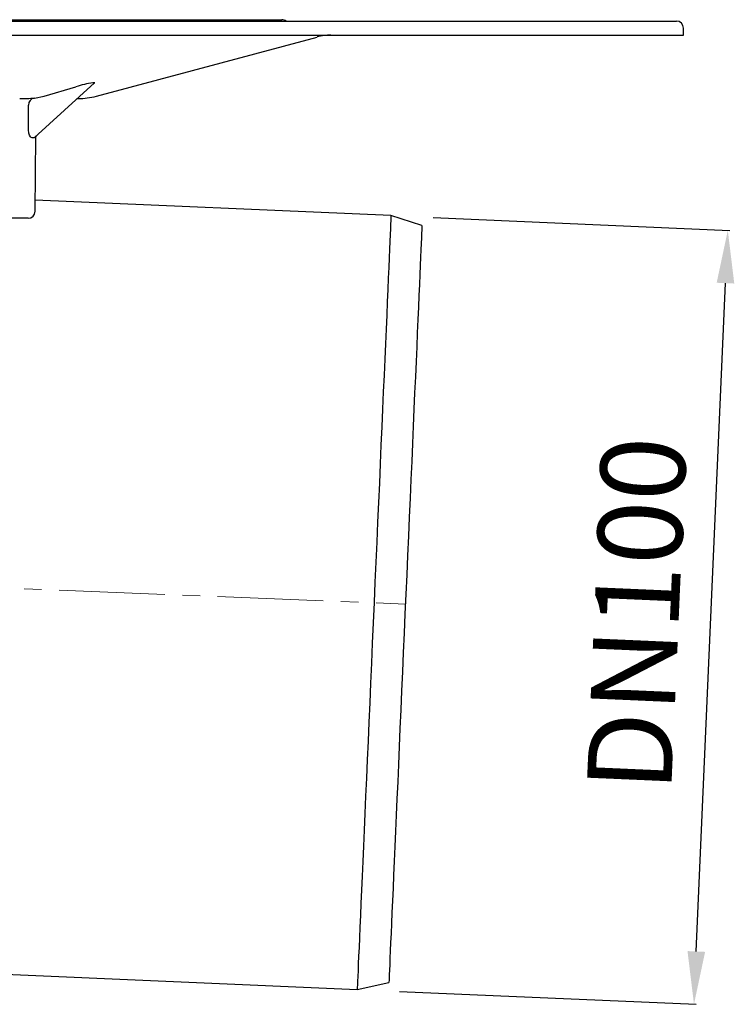
# Model space of a CAD drawing. Units: millimetres. Extents: x -7738 to -6390, y 7084 to 8033.
# Drawn here: x -6985 to -6883, y 7639 to 7779 of the extents above; entities that cross this region are included whole.
import ezdxf

# ---------------------------------------------------------------- set-up
doc = ezdxf.new("R2010")
doc.units = ezdxf.units.MM
doc.header["$LTSCALE"] = 200
doc.linetypes.add('MITTE2', pattern=[1.125, 0.75, -0.125, 0.125, -0.125])
doc.layers.add('Bemaßung', color=5, linetype='Continuous', lineweight=15)
doc.layers.add('KESSEL-System 125', color=7, linetype='Continuous')
doc.styles.get("Standard").update_dxf_attribs({"font": 'romans.shx', "width": 0.8})
doc.dimstyles.new('ISO-25', dxfattribs={"dimtxt": 2.5, "dimasz": 2.5, "dimexe": 1.25, "dimexo": 0.625, "dimtad": 1, "dimtxsty": 'Standard', "dimcen": 2.5, "dimadec": 0, "dimazin": 0, "dimtfac": 1, "dimtmove": 0, "dimatfit": 3, "dimfxl": 1, "dimarcsym": 0})

# ---------------------------------------------------------------- blocks, each defined once
blk = doc.blocks.new('*D16')
at = {"layer": 'Bemaßung', "color": 0, "lineweight": -2}
for p, q in [((-6925.86, 7751.17), (-6883.75, 7749.33)), ((-6888.52, 7646.94), (-6884.38, 7741.85)), ((-6930.66, 7641.27), (-6888.55, 7639.43))]:
    blk.add_line(p, q, dxfattribs=at)
at = {"layer": 'Bemaßung', "color": 0}
for points in [[(-6885.63, 7741.9), (-6883.13, 7741.79), (-6884.05, 7749.34)], [(-6889.77, 7646.99), (-6887.27, 7646.88), (-6888.85, 7639.45)]]:
    blk.add_solid(points, dxfattribs=at)
at = {"layer": 'DEFPOINTS', "color": 0}
for p in [(-6931.86, 7751.43), (-6884.05, 7749.34), (-6936.66, 7641.53)]:
    blk.add_point(p, dxfattribs=at)
at = {"layer": 'Bemaßung', "color": 0, "insert": (-6895.44, 7694.79), "char_height": 12, "attachment_point": 5, "rotation": 87.5}
blk.add_mtext('DN100', dxfattribs=at)
blk = doc.blocks.new('48511 - va')
at = {"layer": 'KESSEL-System 125'}
for p, q in [((-173, -3), (173, -3)), ((-44.77, -2.8), (117, -2.8)), ((174, -5), (174, -4)), ((-174, -5), (174, -5)), ((90.67, -13.66), (122.03, -5.26)), ((81.88, -19.55), (90.43, -11.79)), ((83.24, -13.66), (87.77, -12.35)), ((90.4, -11.77), (90.19, -11.77)), ((81.87, -13.94), (83.24, -13.66)), ((87.99, -14), (88.08, -14)), ((81.98, -30.01), (82.07, -19.38)), ((132.49, -30.63), (81.99, -28.43)), ((136.89, -32.02), (132.49, -30.63)), ((80.98, -31), (77.14, -31)), ((9.53, -135.37), (127.69, -140.53)), ((127.69, -140.53), (132.19, -139.53))]:
    blk.add_line(p, q, dxfattribs=at)
at = {"layer": 'KESSEL-System 125', "color": 1, "linetype": 'MITTE2', "lineweight": 9, "ltscale": 0.1}
blk.add_line((62.92, -82.94), (134.54, -85.79), dxfattribs=at)
at = {"layer": 'KESSEL-System 125', "flags": 128}
for points in [[(90.4, -11.77), (90.44, -11.77), (90.42, -11.79)], [(81.58, -19.58), (81.44, -19.55), (81.31, -19.42), (81.2, -19.22), (81.11, -18.93), (81.06, -18.45)], [(81.87, -19.55), (81.84, -19.58), (81.8, -19.58)], [(82.07, -19.42), (82.15, -19.32), (82.21, -19.27)], [(132.49, -30.63), (132.49, -30.71), (132.48, -30.93), (132.46, -31.31), (132.44, -31.83), (132.41, -32.5), (132.38, -33.32), (132.33, -34.28), (132.29, -35.38), (132.23, -36.62), (132.17, -37.99), (132.11, -39.5), (132.03, -41.13), (131.96, -42.88), (131.88, -44.75), (131.79, -46.73), (131.7, -48.81), (131.6, -51), (131.5, -53.28), (131.4, -55.65), (131.29, -58.11), (131.18, -60.63), (131.07, -63.23), (130.95, -65.89), (130.84, -68.6), (130.71, -71.36), (130.59, -74.16), (130.47, -76.98), (130.34, -79.84), (130.22, -82.7), (130.09, -85.58)], [(136.89, -32.02), (136.89, -32.09), (136.88, -32.3), (136.86, -32.66), (136.84, -33.16), (136.81, -33.79), (136.78, -34.56), (136.74, -35.47), (136.69, -36.52), (136.64, -37.69), (136.58, -38.99), (136.52, -40.42), (136.45, -41.96), (136.38, -43.62), (136.3, -45.4), (136.22, -47.28), (136.14, -49.26), (136.05, -51.34), (135.95, -53.51), (135.85, -55.77), (135.75, -58.1), (135.64, -60.51), (135.54, -62.99), (135.43, -65.52), (135.31, -68.11), (135.2, -70.75), (135.08, -73.43), (134.96, -76.14), (134.84, -78.87), (134.72, -81.63), (134.6, -84.39), (134.48, -87.16), (134.36, -89.92), (134.24, -92.68), (134.12, -95.41), (134, -98.12), (133.89, -100.8), (133.77, -103.44), (133.66, -106.03), (133.55, -108.56), (133.44, -111.04), (133.33, -113.45), (133.23, -115.78), (133.13, -118.04), (133.04, -120.21), (132.95, -122.29), (132.86, -124.27), (132.78, -126.15), (132.7, -127.93), (132.63, -129.59), (132.56, -131.13), (132.5, -132.56), (132.44, -133.86), (132.39, -135.03), (132.35, -136.07), (132.31, -136.98), (132.27, -137.76), (132.24, -138.39), (132.22, -138.89), (132.21, -139.25), (132.2, -139.46), (132.19, -139.53), (132.19, -139.53)], [(130.09, -85.58), (129.97, -88.46), (129.84, -91.32), (129.72, -94.18), (129.6, -97), (129.47, -99.8), (129.35, -102.56), (129.23, -105.27), (129.12, -107.93), (129, -110.53), (128.89, -113.05), (128.79, -115.51), (128.68, -117.88), (128.58, -120.16), (128.49, -122.35), (128.4, -124.43), (128.31, -126.41), (128.23, -128.28), (128.15, -130.03), (128.08, -131.66), (128.02, -133.17), (127.96, -134.54), (127.9, -135.78), (127.85, -136.88), (127.81, -137.84), (127.78, -138.66), (127.75, -139.33), (127.72, -139.85), (127.71, -140.23), (127.7, -140.45), (127.69, -140.53)]]:
    blk.add_lwpolyline(points, dxfattribs=at)
at = {"layer": 'KESSEL-System 125'}
for centre, radius, start, end in [((117, -3.8), 1, 53.1301, 90), ((173, -4), 1, 0, 90), ((123.97, -12.5), 7.5, 90, 105), ((92.01, -24.51), 12.88, 98.1274, 109.2127), ((79.17, 40.73), 54.74, 270.6501, 272.8297), ((82.01, -14.91), 0.984, 97.9658, 181.0404), ((88.08, -4), 10, 270, 285), ((81.69, -20.43), 0.852, 82.6618, 97.3382), ((80.98, -30), 1, 270, 359.5)]:
    blk.add_arc(centre, radius, start, end, dxfattribs=at)
blk.add_ellipse((76.55, -9.24), major_axis=(-1.82, 187.53), ratio=0.023565, start_param=4.663044, end_param=4.681845, dxfattribs=at)
blk = doc.blocks.new('48511.11 - va')
at = {"layer": 'KESSEL-System 125'}
blk.add_blockref('48511 - va', (0, -70), dxfattribs=at)

msp = doc.modelspace()

# ---------------------------------------------------------------- block references
at = {"layer": 'KESSEL-System 125'}
msp.add_blockref('48511.11 - va', (-7064.35, 7852.06), dxfattribs=at)

# ---------------------------------------------------------------- dimensions: what is measured, and where the dimension line sits
at = {"layer": 'Bemaßung', "color": 5}
dim = msp.add_aligned_dim(p1=(-6936.66, 7641.53), p2=(-6931.86, 7751.43), distance=-47.85, text='DN100', dimstyle='ISO-25', override={"dimscale": 30, "dimtxt": 0.4, "dimasz": 0.25, "dimexe": 0.01, "dimexo": 0.2, "dimgap": 0.1, "dimdec": 0}, dxfattribs=at)
dim.commit()
dim.dimension.update_dxf_attribs({"geometry": '*D16', "text_midpoint": (-6895.44, 7694.79)})

doc.saveas('drawing.dxf')
